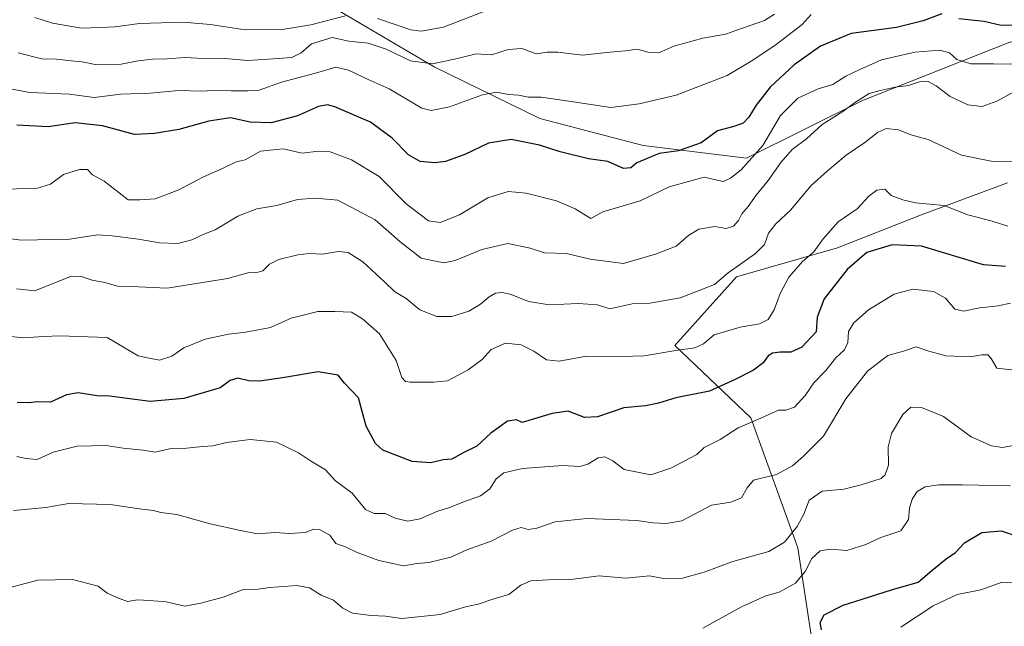
# Model space of a CAD drawing. Units: metres. Extents: x 648581 to 651625, y 4720772 to 4723151.
# Drawn here: x 648929 to 649233, y 4722156 to 4722344 of the extents above; entities that cross this region are included whole.
import ezdxf

# ---------------------------------------------------------------- set-up
doc = ezdxf.new("R2010")
doc.units = ezdxf.units.M
doc.header["$MEASUREMENT"] = 0
for name, color, linetype, lineweight in [('Arbolado forestal CxS', 92, 'Continuous', 0), ('Curva de nivel maestra', 30, 'Continuous', 30), ('Curva de nivel normal', 30, 'Continuous', 0)]:
    doc.layers.add(name, color=color, linetype=linetype, lineweight=lineweight)

msp = doc.modelspace()

# ---------------------------------------------------------------- linework, layer by layer
at = {"layer": 'Arbolado forestal CxS', "color": 92, "linetype": 'Continuous', "lineweight": 0}
for points in [[(649309.7343, 4722348.4095, 844.8339), (649234.8819, 4722336.7507, 847.5182), (649189.4517, 4722318.7887, 840.4078), (649153.5493, 4722300.9955, 845.8398), (649121.7123, 4722304.8747, 851.2505), (649089.7973, 4722313.1991, 852.955), (649057.1131, 4722329.1333, 860.0573), (649025.6543, 4722347.6293, 867.9617), (648993.7843, 4722353.4137, 872.0544), (648954.1023, 4722369.8581, 879.4263), (648921.0171, 4722372.4443, 877.9232), (648868.8781, 4722374.6901, 883.023), (648821.0951, 4722382.0965, 887.0941), (648779.0173, 4722390.2383, 889.9256), (648737.5867, 4722397.7573, 890.9989), (648708.2689, 4722402.9513, 897.0744), (648693.5931, 4722406.5011, 901.7822), (648664.4541, 4722405.0371, 900.5631)], [(649309.7343, 4722348.4095, 844.8339), (649234.8819, 4722336.7507, 847.5182), (649189.4517, 4722318.7887, 840.4078), (649153.5493, 4722300.9955, 845.8398), (649121.7123, 4722304.8747, 851.2505), (649089.7973, 4722313.1991, 852.955), (649057.1131, 4722329.1333, 860.0573), (649025.6543, 4722347.6293, 867.9617)], [(649025.6543, 4722347.6293, 867.9617), (649057.1131, 4722329.1333, 860.0573), (649089.7973, 4722313.1991, 852.955), (649121.7123, 4722304.8747, 851.2505), (649153.5493, 4722300.9955, 845.8398), (649189.4517, 4722318.7887, 840.4078), (649234.8819, 4722336.7507, 847.5182)], [(649234.1565, 4722293.3675, 833.5805), (649207.3763, 4722283.3251, 828.2922), (649181.7121, 4722273.2835, 827.9978), (649150.4689, 4722264.3571, 833.9552), (649131.4997, 4722243.1575, 830.1651), (649154.9325, 4722220.8405, 820.9328), (649169.4371, 4722180.6721, 807.2098), (649173.8997, 4722151.6605, 800.0034), (649162.7415, 4722133.8079, 796.7763), (649183.9423, 4722102.5649, 783.9421), (649198.4481, 4722079.1331, 777.189), (649215.1847, 4722049.0065, 767.5864), (649217.4155, 4722019.9949, 758.5598), (649195.6573, 4722014.9741, 765.1031), (649184.4983, 4722001.5845, 765.9766), (649162.1819, 4721975.9223, 762.8955), (649157.7185, 4721946.9107, 760.9114), (649160.5083, 4721927.3841, 757.7354), (649180.0345, 4721933.5207, 756.7452), (649191.1925, 4721942.4473, 753.8742), (649201.2357, 4721951.3741, 751.1594), (649212.3939, 4721960.2997, 749.3694), (649225.7841, 4721978.1525, 750.2321), (649234.7101, 4721984.8473, 751.5379)], [(649234.7101, 4721984.8473, 751.5379), (649225.7841, 4721978.1525, 750.2321), (649212.3939, 4721960.2997, 749.3694), (649201.2357, 4721951.3741, 751.1594), (649191.1925, 4721942.4473, 753.8742), (649180.0345, 4721933.5207, 756.7452), (649160.5083, 4721927.3841, 757.7354), (649157.7185, 4721946.9107, 760.9114), (649162.1819, 4721975.9223, 762.8955), (649184.4983, 4722001.5845, 765.9766), (649195.6573, 4722014.9741, 765.1031), (649217.4155, 4722019.9949, 758.5598), (649215.1847, 4722049.0065, 767.5864), (649198.4481, 4722079.1331, 777.189), (649183.9423, 4722102.5649, 783.9421), (649162.7415, 4722133.8079, 796.7763), (649173.8997, 4722151.6605, 800.0034), (649169.4371, 4722180.6721, 807.2098), (649154.9325, 4722220.8405, 820.9328), (649131.4997, 4722243.1575, 830.1651), (649150.4689, 4722264.3571, 833.9552), (649181.7121, 4722273.2835, 827.9978), (649207.3763, 4722283.3251, 828.2922), (649234.1565, 4722293.3675, 833.5805)], [(649234.1565, 4722293.3675, 833.5805), (649207.3763, 4722283.3251, 828.2922), (649181.7121, 4722273.2835, 827.9978), (649150.4689, 4722264.3571, 833.9552), (649131.4997, 4722243.1575, 830.1651), (649154.9325, 4722220.8405, 820.9328), (649169.4371, 4722180.6721, 807.2098), (649173.8997, 4722151.6605, 800.0034), (649162.7415, 4722133.8079, 796.7763), (649183.9423, 4722102.5649, 783.9421), (649198.4481, 4722079.1331, 777.189), (649215.1847, 4722049.0065, 767.5864), (649217.4155, 4722019.9949, 758.5598), (649195.6573, 4722014.9741, 765.1031), (649184.4983, 4722001.5845, 765.9766), (649162.1819, 4721975.9223, 762.8955), (649157.7185, 4721946.9107, 760.9114), (649160.5083, 4721927.3841, 757.7354), (649180.0345, 4721933.5207, 756.7452), (649191.1925, 4721942.4473, 753.8742), (649201.2357, 4721951.3741, 751.1594), (649212.3939, 4721960.2997, 749.3694), (649225.7841, 4721978.1525, 750.2321), (649234.7101, 4721984.8473, 751.5379)]]:
    msp.add_polyline3d(points, dxfattribs=at)
at = {"layer": 'Curva de nivel maestra', "color": 30, "linetype": 'Continuous', "lineweight": 30, "flags": 128}
for points, elevation in [([(649213.96, 4722345.4601), (649208.2, 4722343.3401), (649199.93, 4722341.3001), (649185.91, 4722339.4401), (649176.47, 4722335.4801), (649168.33, 4722329.7001), (649160.95, 4722322.8801), (649156.61, 4722317.3201), (649154.34, 4722313.5601), (649152.53, 4722311.7901), (649149.68, 4722310.7601), (649144.61, 4722309.4301), (649139.61, 4722305.6601), (649132.61, 4722303.1801), (649126.61, 4722302.4201), (649119.77, 4722299.5001), (649117.88, 4722297.9801), (649115.65, 4722297.8001), (649110.73, 4722299.8801), (649104.77, 4722300.7401), (649095.99, 4722302.8701), (649089.61, 4722305.0101), (649080.95, 4722306.6801), (649073.95, 4722305.6101), (649066.56, 4722302.0401), (649060.65, 4722299.9701), (649057.28, 4722299.4601), (649052.84, 4722299.9701), (649049.15, 4722301.9501), (649044.14, 4722307.1401), (649037.43, 4722312.0601), (649026.4, 4722316.8101), (649024.2, 4722317.4101), (649021.44, 4722316.9101), (649014.96, 4722313.9801), (649006.78, 4722311.9001), (649000.28, 4722312.0701), (648994.27, 4722313.3601), (648987.53, 4722312.3201), (648978.3, 4722309.7501), (648970.78, 4722308.5501), (648964.59, 4722308.2201), (648954.69, 4722310.9601), (648946.23, 4722311.9001), (648937.94, 4722310.5801), (648928.18, 4722311.0901)], 850), ([(649237.98, 4722343.8301), (649235.89, 4722342.0101), (649232.21, 4722341.9201), (649227.02, 4722343.0801), (649219.22, 4722343.9801)], 850), ([(649233.61, 4722267.5101), (649226.76, 4722268.0401), (649207.62, 4722273.8101), (649198.62, 4722274.1601), (649190.8, 4722271.8001), (649184.66, 4722266.5701), (649177.58, 4722257.5201), (649175.46, 4722251.8401), (649175.15, 4722247.4001), (649170.67, 4722242.5801), (649167.24, 4722241.0601), (649164, 4722241.1201), (649161.61, 4722240.8101), (649160.25, 4722239.9401), (649158.75, 4722237.8001), (649155.73, 4722235.5201), (649150.09, 4722232.6601), (649142.18, 4722229.0501), (649131.76, 4722226.9601), (649126.39, 4722225.3201), (649122.4, 4722224.5601), (649115.73, 4722223.8701), (649107.61, 4722221.1201), (649103.58, 4722220.9201), (649098.48, 4722222.8801), (649093.56, 4722222.1501), (649084.28, 4722219.3501), (649082.56, 4722220.2401), (649079.78, 4722219.8101), (649074.61, 4722216.1201), (649070.28, 4722212.1101), (649066.28, 4722210.1201), (649062.61, 4722208.0701), (649059.95, 4722207.8401), (649056.12, 4722206.9201), (649050.3, 4722207.3001), (649041.31, 4722210.8201), (649039, 4722212.8801), (649036.13, 4722218.2001), (649033.75, 4722227.0101), (649029.38, 4722231.5101), (649027.49, 4722233.9501), (649021.34, 4722235.0101), (649010.94, 4722233.2601), (649003.27, 4722232.1501), (648999.9, 4722232.1901), (648996.44, 4722233.1001), (648994.1, 4722232.3701), (648991.07, 4722230.0901), (648979.8, 4722226.7401), (648969.4, 4722225.8701), (648956.89, 4722227.5401), (648952.99, 4722227.6401), (648947.2, 4722228.5101), (648943.6, 4722227.8801), (648938.66, 4722225.6601), (648934.74, 4722225.7301), (648931.68, 4722225.4001), (648928.34, 4722225.5001)], 825), ([(649176.79, 4722155.3801), (649176.37, 4722157.6701), (649177.58, 4722160.0101), (649183.48, 4722163.0201), (649189.31, 4722164.8101), (649198.4, 4722167.7001), (649206.66, 4722170.1201), (649210.88, 4722173.7301), (649215.22, 4722177.2601), (649218.18, 4722179.2701), (649220.96, 4722182.2201), (649226.29, 4722185.3901), (649232.24, 4722185.9201), (649237.83, 4722184.0701)], 800)]:
    msp.add_lwpolyline(points, dxfattribs=dict(at, elevation=elevation))
at = {"layer": 'Curva de nivel normal', "color": 30, "linetype": 'Continuous', "lineweight": 0, "flags": 128}
for points, elevation in [([(649073.25, 4722346.5201), (649059.98, 4722341.4001), (649053.07, 4722340.1101), (649049.88, 4722340.5101), (649039.61, 4722344.0301)], 865), ([(649173.53, 4722345.2401), (649170.77, 4722342.2101), (649162.33, 4722335.6701), (649155.04, 4722330.8401), (649147.61, 4722326.4201), (649131.83, 4722320.4401), (649120.46, 4722317.6701), (649111.69, 4722316.6001), (649096.7, 4722318.8601), (649090.18, 4722319.7601), (649086.26, 4722319.7501), (649083.13, 4722320.3701), (649080.04, 4722320.6201), (649076.36, 4722321.2701), (649072.05, 4722320.5101), (649061.81, 4722316.7501), (649056.17, 4722315.6601), (649053.34, 4722316.3501), (649043.27, 4722322.3301), (649036.72, 4722325.1901), (649030.66, 4722328.1301), (649026.79, 4722329.0401), (649020.46, 4722327.1901), (649010.02, 4722324.4101), (649003.08, 4722321.9601), (648999.56, 4722321.7601), (648994.44, 4722321.6901), (648990.16, 4722321.9401), (648985.38, 4722321.6001), (648978.31, 4722321.7801), (648969.36, 4722321.0501), (648960.32, 4722320.6701), (648952.13, 4722319.6901), (648944.48, 4722320.6501), (648932.27, 4722321.2401), (648926.27, 4722322.3501)], 855), ([(648928.6, 4722333.4501), (648935.94, 4722331.6201), (648940.45, 4722331.4801), (648944.98, 4722330.9801), (648948.4, 4722330.6601), (648952.92, 4722329.7401), (648960.47, 4722329.9201), (648965.68, 4722330.9701), (648970.16, 4722331.5501), (648974.6, 4722331.5601), (648980.21, 4722332.0101), (648985.78, 4722331.6801), (648991.3, 4722331.7801), (648999.61, 4722331.1201), (649008.9, 4722331.7201), (649013.2, 4722332.0201), (649016.09, 4722333.4301), (649019.27, 4722336.1801), (649025.6, 4722338.2201), (649030.76, 4722337.1001), (649036.78, 4722336.4101), (649042.31, 4722334.5401), (649049.81, 4722331.0001), (649056.61, 4722330.0801), (649064.29, 4722331.7201), (649070.1, 4722333.1601), (649074.85, 4722332.8301), (649079.94, 4722334.4601), (649084.15, 4722334.7901), (649088.67, 4722333.1501), (649092.06, 4722333.6401), (649095.36, 4722333.6601), (649102.91, 4722332.7801), (649111.36, 4722333.6601), (649116.18, 4722334.1201), (649119.8, 4722334.6201), (649123.51, 4722333.5101), (649126.47, 4722333.4201), (649131.14, 4722335.4701), (649140.14, 4722337.9301), (649147.07, 4722339.2001), (649152.33, 4722341.1001), (649159.16, 4722343.4201), (649162.28, 4722345.4201)], 860), ([(649029.77, 4722344.8501), (649019.06, 4722342.1301), (649010.16, 4722340.6201), (648998.74, 4722340.5401), (648988.06, 4722342.2001), (648979.6, 4722342.8901), (648966.15, 4722342.5001), (648958.55, 4722341.5201), (648953.87, 4722341.2601), (648948.17, 4722341.1001), (648939.25, 4722342.5801), (648933.75, 4722344.3501)], 865), ([(649235.75, 4722329.9601), (649229.9, 4722330.1001), (649222.92, 4722330.0701), (649218.6, 4722331.4301), (649216.24, 4722333.4101), (649213.28, 4722334.2701), (649205.62, 4722333.6401), (649195.29, 4722331.2701), (649188.62, 4722328.2901), (649184.29, 4722326.2401), (649180.29, 4722323.7101), (649175.74, 4722322.3301), (649169.43, 4722319.5101), (649164.07, 4722314.0801), (649158.61, 4722304.8701), (649151.95, 4722297.3601), (649148.61, 4722294.7801), (649146.4, 4722293.7001), (649140.51, 4722295.0901), (649129.7, 4722292.1001), (649120.78, 4722287.7701), (649109.21, 4722284.4101), (649105.49, 4722282.2901), (649100.65, 4722285.3201), (649094.86, 4722287.7901), (649085.59, 4722290.1601), (649079.97, 4722290.6301), (649073.71, 4722288.7401), (649064.97, 4722283.4801), (649058.95, 4722281.0601), (649055.34, 4722281.6401), (649048.51, 4722286.8801), (649040.17, 4722295.2901), (649031.62, 4722300.4201), (649025.05, 4722302.8601), (649021.4, 4722303.1201), (649016.4, 4722302.5401), (649010.44, 4722303.7801), (649003.51, 4722303.1401), (648998.72, 4722300.4501), (648995.94, 4722299.8401), (648991.91, 4722297.8601), (648985.84, 4722295.1801), (648978.25, 4722291.1801), (648970.94, 4722288.4001), (648966.26, 4722288.0401), (648962.6, 4722288.1401), (648955.18, 4722293.8501), (648951.57, 4722295.8501), (648950.09, 4722297.4301), (648947.61, 4722297.5001), (648942.6, 4722295.8701), (648938.6, 4722292.9101), (648934.59, 4722291.6601), (648924.94, 4722291.3601)], 845), ([(648919.46, 4722276.8701), (648929.72, 4722275.6201), (648944.51, 4722275.9401), (648953.25, 4722277.3401), (648957.66, 4722276.9601), (648965.85, 4722276.0001), (648972.33, 4722274.8401), (648977.94, 4722274.6101), (648982.27, 4722275.7001), (648985.96, 4722277.5201), (648989.48, 4722278.8501), (648996.45, 4722283.0601), (649002.34, 4722285.3301), (649008.57, 4722286.3601), (649014.94, 4722288.1901), (649020.37, 4722288.6201), (649027.39, 4722287.9501), (649038.94, 4722281.9201), (649046.51, 4722275.2601), (649053.11, 4722270.1401), (649057.58, 4722269.1601), (649060.22, 4722268.7001), (649063.61, 4722269.4201), (649071.88, 4722272.7201), (649079.9, 4722274.5801), (649086.82, 4722273.2001), (649091.18, 4722271.7501), (649097.96, 4722271.5801), (649105.27, 4722269.7801), (649115.62, 4722268.4201), (649125.53, 4722271.3101), (649131.9, 4722273.8301), (649135.78, 4722277.2101), (649138.9, 4722278.9901), (649143.81, 4722279.8601), (649147.3, 4722279.2801), (649149.62, 4722279.9201), (649151.16, 4722281.7301), (649152.11, 4722283.7301), (649154.1, 4722286.0201), (649156.6, 4722289.5801), (649160.32, 4722294.0801), (649164.15, 4722299.6101), (649167.71, 4722303.6001), (649172.14, 4722306.9001), (649176.96, 4722311.2901), (649183.3, 4722315.3101), (649186.96, 4722318.0301), (649191.49, 4722320.8901), (649194.83, 4722321.7801), (649199.46, 4722322.8701), (649203.58, 4722323.3601), (649207.03, 4722324.4801), (649209.48, 4722324.6801), (649212.12, 4722323.2801), (649216.53, 4722320.0101), (649221.96, 4722317.4401), (649226.37, 4722316.9401), (649230.93, 4722318.5601), (649237.87, 4722322.3301)], 840), ([(648928.16, 4722260.6401), (648933.83, 4722259.9601), (648944.84, 4722264.4701), (648947.77, 4722264.5601), (648951.52, 4722263.3101), (648955.46, 4722262.5901), (648959.31, 4722261.4401), (648963.54, 4722261.3501), (648974.7, 4722260.8701), (648993.26, 4722263.7801), (648999.96, 4722265.6501), (649002.06, 4722265.5701), (649004.22, 4722266.1301), (649006.24, 4722268.2301), (649009.11, 4722269.7001), (649015.03, 4722271.1501), (649018.55, 4722271.5201), (649022.6, 4722271.3201), (649027.6, 4722272.1901), (649030.6, 4722271.8501), (649035.07, 4722268.9801), (649041.82, 4722262.7901), (649044.84, 4722259.8401), (649048.52, 4722257.6301), (649052.72, 4722254.1701), (649057.93, 4722252.0401), (649062.62, 4722252.0801), (649067.83, 4722253.7601), (649071.45, 4722255.8601), (649074.1, 4722258.1601), (649076.04, 4722259.2801), (649078.14, 4722259.5301), (649080.92, 4722258.9001), (649086.22, 4722256.7101), (649092.73, 4722255.7201), (649101.56, 4722256.1401), (649107.61, 4722255.7201), (649111.43, 4722254.4901), (649118.23, 4722255.9801), (649123.78, 4722256.2401), (649133.11, 4722257.9001), (649139, 4722260.1101), (649143.7, 4722261.9801), (649147.95, 4722265.5601), (649156.41, 4722271.5701), (649159.15, 4722274.3101), (649160.41, 4722277.8301), (649162.66, 4722280.6401), (649167.13, 4722284.8601), (649173.58, 4722292.5401), (649178.6, 4722297.0501), (649184.33, 4722301.9001), (649190.13, 4722305.7601), (649194, 4722308.8701), (649196.68, 4722310.0901), (649200.51, 4722309.7301), (649204.36, 4722308.1801), (649209.68, 4722306.6801), (649219.97, 4722301.8701), (649229.72, 4722299.9601), (649236.36, 4722299.9801)], 835), ([(648915.11, 4722247.0301), (648930.34, 4722245.4901), (648936.46, 4722245.9301), (648941.5, 4722246.1601), (648956.12, 4722245.5801), (648965.72, 4722240.0001), (648968.54, 4722239.3301), (648972.27, 4722238.5801), (648976.06, 4722239.8601), (648979.76, 4722242.4601), (648986.39, 4722245.0601), (648993.6, 4722246.6001), (648998.27, 4722247.1001), (649002.27, 4722247.9001), (649006.6, 4722248.7401), (649012.94, 4722251.6201), (649021.23, 4722253.6601), (649026.43, 4722253.6601), (649031.56, 4722253.4601), (649034.94, 4722251.3601), (649040.29, 4722246.7301), (649045.42, 4722238.5401), (649047.15, 4722233.2701), (649048.28, 4722232.0401), (649049.69, 4722231.8501), (649056.93, 4722231.8101), (649061.28, 4722232.2401), (649067.61, 4722235.5901), (649071.95, 4722238.8201), (649074.74, 4722241.8901), (649079.11, 4722243.9101), (649083.98, 4722243.3901), (649087.93, 4722241.4401), (649091.86, 4722238.7001), (649095.74, 4722238.2701), (649104.14, 4722239.8801), (649111.41, 4722239.6401), (649121.98, 4722239.9001), (649131.76, 4722241.6101), (649137.65, 4722242.4501), (649140.28, 4722243.6401), (649143.61, 4722246.3801), (649151.6, 4722248.8001), (649157.58, 4722249.7901), (649160.25, 4722251.1401), (649162.13, 4722254.1001), (649163.97, 4722259.1401), (649166.68, 4722264.1801), (649170.9, 4722269.1101), (649174.37, 4722272.0601), (649177.22, 4722276.0601), (649181.94, 4722281.3001), (649187.73, 4722285.3401), (649191.39, 4722289.2001), (649193.81, 4722291.0401), (649196.27, 4722291.3801), (649198.24, 4722289.4301), (649201.85, 4722288.1201), (649205.83, 4722287.1501), (649214.67, 4722286.3101), (649221.99, 4722283.4201), (649229.5, 4722281.5201), (649234.29, 4722279.9901)], 830), ([(649235.08, 4722256.1901), (649231.27, 4722255.3701), (649225.69, 4722254.8001), (649220.62, 4722253.7201), (649217.94, 4722254.3801), (649215, 4722257.7901), (649211.39, 4722259.7801), (649204.94, 4722260.5201), (649199.22, 4722258.9301), (649191.27, 4722254.1201), (649186.72, 4722250.1301), (649185.14, 4722247.4101), (649184.88, 4722244.0701), (649183.89, 4722241.7701), (649181.21, 4722239.3301), (649178.06, 4722235.4201), (649174.42, 4722231.6501), (649171.7, 4722227.6901), (649168.43, 4722224.1201), (649165.77, 4722223.1901), (649163.48, 4722223.1401), (649157.97, 4722220.7101), (649151.05, 4722217.7001), (649145.47, 4722214.1801), (649140.55, 4722211.6501), (649138.28, 4722209.5501), (649130.26, 4722205.2401), (649124.09, 4722203.2401), (649115.77, 4722204.8801), (649112.32, 4722207.6001), (649109.82, 4722208.8001), (649107.82, 4722208.4601), (649104.61, 4722206.5501), (649102.08, 4722205.8501), (649096.81, 4722206.1401), (649084.41, 4722205.1801), (649078.61, 4722203.8101), (649076.28, 4722201.9601), (649074.28, 4722198.8801), (649071.45, 4722196.7601), (649065.97, 4722194.8301), (649062.12, 4722193.2401), (649057.95, 4722191.8801), (649052.78, 4722189.6301), (649049.02, 4722188.9801), (649045.04, 4722189.9001), (649042, 4722191.2901), (649038.6, 4722191.2501), (649035.94, 4722192.5201), (649031.85, 4722197.5701), (649026.6, 4722201.3501), (649023.52, 4722204.8101), (649018.9, 4722207.5701), (649015.26, 4722210.0501), (649008.47, 4722213.3601), (649000.32, 4722214.1201), (648992.97, 4722213.2401), (648988.74, 4722212.2101), (648985.64, 4722212.0201), (648980.6, 4722211.4601), (648975.94, 4722211.3501), (648970.94, 4722210.1901), (648967.27, 4722210.8001), (648961.05, 4722211.4601), (648955.73, 4722212.2401), (648946.85, 4722212.0801), (648939.46, 4722210.2601), (648934.53, 4722207.9101), (648931.12, 4722208.2701), (648928.28, 4722208.9301)], 820), ([(648927.16, 4722192.2101), (648937.17, 4722193.1401), (648944.27, 4722194.4101), (648957.05, 4722194.0601), (648966.16, 4722192.7101), (648970.47, 4722192.2101), (648972.71, 4722191.6101), (648977.6, 4722190.9701), (648987.94, 4722188.0601), (648997.27, 4722186.0301), (649002.6, 4722185.0501), (649007.94, 4722185.4601), (649012.53, 4722185.1601), (649017.32, 4722185.4801), (649020.01, 4722186.4601), (649021.72, 4722186.3401), (649024.85, 4722184.6201), (649026.8, 4722182.0601), (649029.94, 4722180.9401), (649033.36, 4722179.3001), (649040, 4722176.7701), (649047.67, 4722175.1901), (649051.8, 4722175.8301), (649055.5, 4722176.1701), (649062.32, 4722177.8001), (649067.24, 4722180.0701), (649074.77, 4722182.8001), (649081.32, 4722186.2001), (649083.95, 4722187.0001), (649086.2, 4722186.3701), (649088.82, 4722186.7201), (649094.51, 4722188.7201), (649104.28, 4722189.7201), (649119.7, 4722189.1501), (649124.62, 4722188.4001), (649128.77, 4722188.2001), (649133.65, 4722189.0001), (649142.78, 4722193.8801), (649148.7, 4722194.8101), (649152.02, 4722196.1201), (649153.75, 4722199.2001), (649155.78, 4722201.6201), (649162.82, 4722203.3501), (649167.83, 4722206.0101), (649171.15, 4722209.0201), (649177.42, 4722215.2001), (649184.22, 4722226.7301), (649190.97, 4722235.2701), (649197.23, 4722240.1001), (649202.12, 4722241.4301), (649206.04, 4722242.6901), (649209.9, 4722241.3601), (649215.15, 4722239.9801), (649222.73, 4722239.6301), (649226.23, 4722240.2101), (649228.11, 4722240.2601), (649229.18, 4722239.1101), (649230.9, 4722236.1901), (649235.49, 4722235.6001)], 815), ([(648925.34, 4722168.3001), (648934.75, 4722170.7701), (648945.45, 4722170.9301), (648953.4, 4722168.8601), (648956.08, 4722166.6901), (648959.64, 4722165.2101), (648962.45, 4722164.1801), (648965.54, 4722164.6601), (648969.18, 4722164.4401), (648974.4, 4722164.0801), (648980.13, 4722162.6901), (648985.11, 4722163.6701), (648991.97, 4722165.4501), (648997.94, 4722167.6901), (649002.05, 4722167.8501), (649006.38, 4722168.4201), (649014.71, 4722169.1001), (649018.6, 4722168.3301), (649022.24, 4722166.0801), (649026.05, 4722164.5901), (649028.89, 4722162.0601), (649031.87, 4722160.5301), (649037.68, 4722159.8001), (649042.14, 4722159.6001), (649047.11, 4722158.9201), (649058.94, 4722160.1501), (649066.77, 4722162.4501), (649070.73, 4722163.3201), (649075.6, 4722164.9201), (649080.18, 4722166.3101), (649083.91, 4722169.2001), (649086.94, 4722170.4701), (649092.39, 4722170.8401), (649099.37, 4722170.8901), (649108.05, 4722172.0601), (649116.28, 4722171.3501), (649123.61, 4722172.0901), (649128.51, 4722171.1601), (649133.86, 4722171.3401), (649140.51, 4722173.2001), (649149.32, 4722176.4901), (649160.53, 4722179.5401), (649165.32, 4722182.4001), (649169.19, 4722187.2401), (649171.26, 4722191.0901), (649172.98, 4722195.4201), (649177, 4722198.2301), (649183.62, 4722198.8001), (649188.96, 4722200.1801), (649195.2, 4722202.1401), (649196.44, 4722203.2001), (649197.41, 4722206.2101), (649197.35, 4722211.8801), (649198.34, 4722215.9801), (649201.85, 4722221.8401), (649204.39, 4722224.0801), (649207.68, 4722223.9601), (649214.48, 4722221.2201), (649222.97, 4722214.9601), (649229.25, 4722212.1501), (649232.66, 4722211.6601), (649242.16, 4722213.4001)], 810), ([(649140.12, 4722155.9001), (649152.29, 4722162.6001), (649159.58, 4722165.8801), (649163.64, 4722167.0001), (649168.72, 4722169.7801), (649171.7, 4722173.4201), (649173.74, 4722177.3801), (649176.32, 4722179.7601), (649179.55, 4722180.3001), (649184.56, 4722179.9101), (649190.44, 4722181.6901), (649195.08, 4722183.8601), (649201.24, 4722185.9801), (649203.66, 4722189.4101), (649203.89, 4722192.9501), (649204.74, 4722195.7301), (649206.34, 4722198.1001), (649208.73, 4722199.5301), (649213.04, 4722200.1501), (649220.26, 4722200.1301), (649235.08, 4722199.8601)], 805), ([(649201.29, 4722156.2601), (649211.29, 4722162.8501), (649218.62, 4722166.2701), (649225.96, 4722167.7401), (649232.56, 4722170.0701), (649239.04, 4722169.7201)], 795)]:
    msp.add_lwpolyline(points, dxfattribs=dict(at, elevation=elevation))

doc.saveas('drawing.dxf')
